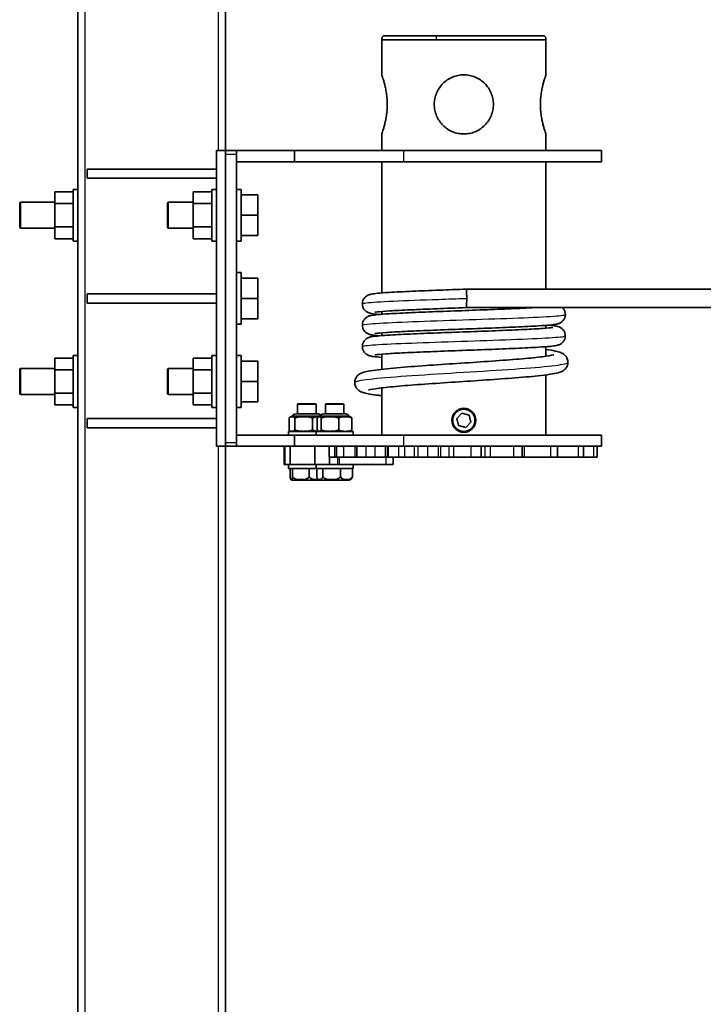
# Model space of a CAD drawing. Units: millimetres. Extents: x -13942 to 14195, y -2964 to 3261.
# Drawn here: x -12351 to -11981, y -1496 to -963 of the extents above; entities that cross this region are included whole.
import ezdxf

# ---------------------------------------------------------------- set-up
doc = ezdxf.new("R2010")
doc.units = ezdxf.units.MM
doc.layers.add('Widoczne (ISO)', color=7, linetype='Continuous', lineweight=35)
doc.layers.add('Widoczne wąskie (ISO)', color=7, linetype='Continuous', lineweight=25)

msp = doc.modelspace()

# ---------------------------------------------------------------- linework, layer by layer
at = {"layer": 'Widoczne (ISO)'}
for p, q in [((-12319.27, 105.77), (-12319.27, -2079.09)), ((-12239.27, -1034.05), (-12239.27, 105.77)), ((-12154.69, -974.05), (-12065.79, -974.05)), ((-12154.69, -993.05), (-12154.69, -974.05)), ((-12065.79, -993.05), (-12065.79, -974.05)), ((-12154.69, -1034.05), (-12154.69, -1025.05)), ((-12065.79, -1034.05), (-12065.79, -1025.05)), ((-12244.27, -1034.05), (-12239.27, -1034.05)), ((-12244.27, -1194.05), (-12244.27, -1034.05)), ((-12239.27, -1194.05), (-12239.27, -1034.05)), ((-12239.27, -1034.05), (-12233.27, -1034.05)), ((-12239.27, -1192.05), (-12239.27, -1036.05)), ((-12233.27, -1034.05), (-12233.27, -1040.05)), ((-12233.27, -1034.05), (-12201.98, -1034.05)), ((-12233.27, -1036.05), (-12233.27, -1192.05)), ((-12201.98, -1034.05), (-12201.98, -1040.05)), ((-12201.98, -1034.05), (-12142.89, -1034.05)), ((-12035.74, -1034.05), (-12142.89, -1034.05)), ((-12035.74, -1034.05), (-12035.74, -1040.05)), ((-12244.27, -1044.05), (-12314.27, -1044.05)), ((-12314.27, -1049.05), (-12314.27, -1044.05)), ((-12201.98, -1040.05), (-12233.27, -1040.05)), ((-12142.89, -1040.05), (-12201.98, -1040.05)), ((-12154.69, -1111.11), (-12154.69, -1040.05)), ((-12142.89, -1040.05), (-12035.74, -1040.05)), ((-12065.79, -1109.05), (-12065.79, -1040.05)), ((-12314.27, -1049.05), (-12244.27, -1049.05)), ((-12321.77, -1083.05), (-12321.77, -1055.05)), ((-12319.27, -1055.05), (-12321.77, -1055.05)), ((-12246.77, -1083.05), (-12246.77, -1055.05)), ((-12244.27, -1055.05), (-12246.77, -1055.05)), ((-12233.27, -1055.05), (-12230.77, -1055.05)), ((-12230.77, -1055.05), (-12230.77, -1083.05)), ((-12331.77, -1056.35), (-12321.77, -1056.35)), ((-12331.77, -1062.7), (-12331.77, -1056.35)), ((-12256.77, -1056.35), (-12246.77, -1056.35)), ((-12256.77, -1062.7), (-12256.77, -1056.35)), ((-12221.77, -1058.05), (-12230.77, -1058.05)), ((-12221.77, -1058.05), (-12221.77, -1069.05)), ((-12350.77, -1062.55), (-12350.27, -1062.05)), ((-12350.77, -1075.55), (-12350.77, -1062.55)), ((-12350.27, -1062.05), (-12350.27, -1076.05)), ((-12331.77, -1062.05), (-12350.27, -1062.05)), ((-12331.77, -1062.7), (-12321.77, -1062.7)), ((-12331.77, -1075.4), (-12331.77, -1062.7)), ((-12270.77, -1062.55), (-12270.27, -1062.05)), ((-12270.77, -1075.55), (-12270.77, -1062.55)), ((-12270.27, -1062.05), (-12270.27, -1076.05)), ((-12256.77, -1062.05), (-12270.27, -1062.05)), ((-12256.77, -1062.7), (-12246.77, -1062.7)), ((-12256.77, -1075.4), (-12256.77, -1062.7)), ((-12221.77, -1069.05), (-12230.77, -1069.05)), ((-12221.77, -1069.05), (-12221.77, -1080.05)), ((-12350.77, -1075.55), (-12350.27, -1076.05)), ((-12331.77, -1076.05), (-12350.27, -1076.05)), ((-12331.77, -1075.4), (-12321.77, -1075.4)), ((-12331.77, -1081.75), (-12331.77, -1075.4)), ((-12270.77, -1075.55), (-12270.27, -1076.05)), ((-12256.77, -1076.05), (-12270.27, -1076.05)), ((-12256.77, -1075.4), (-12246.77, -1075.4)), ((-12256.77, -1081.75), (-12256.77, -1075.4)), ((-12331.77, -1081.75), (-12321.77, -1081.75)), ((-12256.77, -1081.75), (-12246.77, -1081.75)), ((-12221.77, -1080.05), (-12230.77, -1080.05)), ((-12319.27, -1083.05), (-12321.77, -1083.05)), ((-12244.27, -1083.05), (-12246.77, -1083.05)), ((-12233.27, -1083.05), (-12230.77, -1083.05)), ((-12233.27, -1100.05), (-12230.77, -1100.05)), ((-12230.77, -1100.05), (-12230.77, -1128.05)), ((-12221.77, -1103.05), (-12230.77, -1103.05)), ((-12221.77, -1103.05), (-12221.77, -1114.05)), ((-12244.27, -1111.55), (-12314.27, -1111.55)), ((-12314.27, -1116.55), (-12314.27, -1111.55)), ((-11768.76, -1109.05), (-12108.83, -1109.05)), ((-12314.27, -1116.55), (-12244.27, -1116.55)), ((-12221.77, -1114.05), (-12230.77, -1114.05)), ((-12221.77, -1114.05), (-12221.77, -1125.05)), ((-11768.76, -1119.05), (-12108.83, -1119.05)), ((-12154.69, -1122.66), (-12154.69, -1121.13)), ((-12233.27, -1128.05), (-12230.77, -1128.05)), ((-12221.77, -1125.05), (-12230.77, -1125.05)), ((-12065.79, -1130.17), (-12065.79, -1128.65)), ((-12154.69, -1134.21), (-12154.69, -1132.68)), ((-12065.79, -1145.38), (-12065.79, -1140.2)), ((-12321.77, -1173.05), (-12321.77, -1145.05)), ((-12319.27, -1145.05), (-12321.77, -1145.05)), ((-12246.77, -1173.05), (-12246.77, -1145.05)), ((-12244.27, -1145.05), (-12246.77, -1145.05)), ((-12233.27, -1145.05), (-12230.77, -1145.05)), ((-12230.77, -1145.05), (-12230.77, -1173.05)), ((-12154.69, -1152.43), (-12154.69, -1144.23)), ((-12331.77, -1146.35), (-12321.77, -1146.35)), ((-12331.77, -1152.7), (-12331.77, -1146.35)), ((-12256.77, -1146.35), (-12246.77, -1146.35)), ((-12256.77, -1152.7), (-12256.77, -1146.35)), ((-12221.77, -1148.05), (-12230.77, -1148.05)), ((-12221.77, -1148.05), (-12221.77, -1159.05)), ((-12350.77, -1152.55), (-12350.27, -1152.05)), ((-12350.77, -1165.55), (-12350.77, -1152.55)), ((-12350.27, -1152.05), (-12350.27, -1166.05)), ((-12331.77, -1152.05), (-12350.27, -1152.05)), ((-12331.77, -1152.7), (-12321.77, -1152.7)), ((-12331.77, -1165.4), (-12331.77, -1152.7)), ((-12270.77, -1152.55), (-12270.27, -1152.05)), ((-12270.77, -1165.55), (-12270.77, -1152.55)), ((-12270.27, -1152.05), (-12270.27, -1166.05)), ((-12256.77, -1152.05), (-12270.27, -1152.05)), ((-12256.77, -1152.7), (-12246.77, -1152.7)), ((-12256.77, -1165.4), (-12256.77, -1152.7)), ((-12065.79, -1188.05), (-12065.79, -1155.45)), ((-12221.77, -1159.05), (-12230.77, -1159.05)), ((-12221.77, -1159.05), (-12221.77, -1170.05)), ((-12350.77, -1165.55), (-12350.27, -1166.05)), ((-12331.77, -1166.05), (-12350.27, -1166.05)), ((-12331.77, -1165.4), (-12321.77, -1165.4)), ((-12331.77, -1171.75), (-12331.77, -1165.4)), ((-12270.77, -1165.55), (-12270.27, -1166.05)), ((-12256.77, -1166.05), (-12270.27, -1166.05)), ((-12256.77, -1165.4), (-12246.77, -1165.4)), ((-12256.77, -1171.75), (-12256.77, -1165.4)), ((-12154.69, -1188.05), (-12154.69, -1162.47)), ((-12331.77, -1171.75), (-12321.77, -1171.75)), ((-12256.77, -1171.75), (-12246.77, -1171.75)), ((-12221.77, -1170.05), (-12230.77, -1170.05)), ((-12200.02, -1171.05), (-12200.27, -1171.3)), ((-12190.27, -1171.3), (-12200.27, -1171.3)), ((-12200.27, -1176.55), (-12200.27, -1171.3)), ((-12200.02, -1171.05), (-12190.52, -1171.05)), ((-12190.52, -1171.05), (-12190.27, -1171.3)), ((-12190.27, -1176.55), (-12190.27, -1171.3)), ((-12184.97, -1171.05), (-12185.22, -1171.3)), ((-12175.22, -1171.3), (-12185.22, -1171.3)), ((-12185.22, -1176.55), (-12185.22, -1171.3)), ((-12184.97, -1171.05), (-12175.47, -1171.05)), ((-12175.47, -1171.05), (-12175.22, -1171.3)), ((-12175.22, -1176.55), (-12175.22, -1171.3)), ((-12319.27, -1173.05), (-12321.77, -1173.05)), ((-12244.27, -1173.05), (-12246.77, -1173.05)), ((-12233.27, -1173.05), (-12230.77, -1173.05)), ((-12189.46, -1176.55), (-12201.07, -1176.55)), ((-12174.41, -1176.55), (-12186.03, -1176.55)), ((-12114.1, -1179.01), (-12111.27, -1176.19)), ((-12111.27, -1176.19), (-12107.41, -1177.22)), ((-12107.41, -1177.22), (-12106.37, -1181.09)), ((-12244.27, -1179.05), (-12314.27, -1179.05)), ((-12314.27, -1184.05), (-12314.27, -1179.05)), ((-12204.89, -1185.05), (-12204.89, -1179.05)), ((-12188.38, -1178.05), (-12203.43, -1178.05)), ((-12188.22, -1177.85), (-12203.27, -1177.85)), ((-12203.27, -1178.05), (-12203.27, -1177.85)), ((-12201.74, -1185.05), (-12201.74, -1179.05)), ((-12192.11, -1185.05), (-12192.11, -1179.05)), ((-12189.6, -1185.05), (-12189.6, -1179.05)), ((-12172.06, -1178.05), (-12188.38, -1178.05)), ((-12172.22, -1177.85), (-12188.22, -1177.85)), ((-12188.22, -1178.05), (-12188.22, -1177.85)), ((-12187.41, -1185.05), (-12187.41, -1179.05)), ((-12178.02, -1185.05), (-12178.02, -1179.05)), ((-12172.22, -1178.05), (-12172.22, -1177.85)), ((-12170.84, -1185.05), (-12170.84, -1179.05)), ((-12113.07, -1182.88), (-12114.1, -1179.01)), ((-12109.2, -1183.92), (-12113.07, -1182.88)), ((-12106.37, -1181.09), (-12109.2, -1183.92)), ((-12314.27, -1184.05), (-12244.27, -1184.05)), ((-12233.27, -1188.05), (-12233.27, -1194.05)), ((-12201.98, -1188.05), (-12233.27, -1188.05)), ((-12205.27, -1186.05), (-12190.22, -1186.05)), ((-12205.27, -1188.05), (-12205.27, -1186.05)), ((-12201.98, -1188.05), (-12201.98, -1194.05)), ((-12142.89, -1188.05), (-12201.98, -1188.05)), ((-12190.22, -1186.05), (-12170.22, -1186.05)), ((-12190.22, -1188.05), (-12190.22, -1186.05)), ((-12170.22, -1188.05), (-12170.22, -1186.05)), ((-12142.89, -1188.05), (-12035.74, -1188.05)), ((-12035.74, -1188.05), (-12035.74, -1194.05)), ((-12244.27, -1194.05), (-12239.27, -1194.05)), ((-12239.27, -2079.09), (-12239.27, -1194.05)), ((-12239.27, -1194.05), (-12233.27, -1194.05)), ((-12201.98, -1194.05), (-12233.27, -1194.05)), ((-12207.57, -1194.05), (-12207.57, -1204.05)), ((-12204.21, -1194.05), (-12204.21, -1204.05)), ((-12142.89, -1194.05), (-12201.98, -1194.05)), ((-12190.97, -1204.05), (-12190.97, -1194.05)), ((-12183.23, -1200.05), (-12183.23, -1194.05)), ((-12179.27, -1200.05), (-12179.27, -1194.05)), ((-12168.14, -1200.05), (-12168.14, -1194.05)), ((-12142.89, -1194.05), (-12035.74, -1194.05)), ((-12100.92, -1200.05), (-12100.92, -1194.05)), ((-12078.63, -1200.05), (-12078.63, -1194.05)), ((-12059.43, -1200.05), (-12059.43, -1194.05)), ((-12045.42, -1200.05), (-12045.42, -1194.05)), ((-12038.1, -1200.05), (-12038.1, -1194.05)), ((-12207.57, -1204.05), (-12207.16, -1204.05)), ((-12204.21, -1204.05), (-12207.16, -1204.05)), ((-12205.27, -1206.05), (-12205.27, -1204.05)), ((-12190.97, -1204.05), (-12204.21, -1204.05)), ((-12182.99, -1204.05), (-12190.97, -1204.05)), ((-12190.22, -1206.05), (-12190.22, -1204.05)), ((-12180.08, -1200.05), (-12183.23, -1200.05)), ((-12182.99, -1200.05), (-12182.99, -1204.05)), ((-12178.62, -1204.05), (-12182.99, -1204.05)), ((-12180.08, -1200.05), (-12179.27, -1200.05)), ((-12175.15, -1200.05), (-12179.27, -1200.05)), ((-12178.62, -1204.05), (-12177.75, -1204.05)), ((-12152.56, -1204.05), (-12177.75, -1204.05)), ((-12175.15, -1200.05), (-12169.06, -1200.05)), ((-12170.22, -1206.05), (-12170.22, -1204.05)), ((-12169.06, -1200.05), (-12168.14, -1200.05)), ((-12163.18, -1200.05), (-12168.14, -1200.05)), ((-12163.18, -1200.05), (-12158.22, -1200.05)), ((-12158.22, -1200.05), (-12152.75, -1200.05)), ((-12152.73, -1200.05), (-12152.75, -1200.05)), ((-12152.73, -1200.05), (-12151.59, -1200.05)), ((-12152.56, -1204.05), (-12148.46, -1204.05)), ((-12151.59, -1200.05), (-12151.07, -1200.05)), ((-12145.48, -1200.05), (-12151.07, -1200.05)), ((-12148.46, -1200.05), (-12148.46, -1204.05)), ((-12145.48, -1200.05), (-12142.17, -1200.05)), ((-12142.17, -1200.05), (-12136.92, -1200.05)), ((-12136.91, -1200.05), (-12136.92, -1200.05)), ((-12136.91, -1200.05), (-12134.96, -1200.05)), ((-12134.96, -1200.05), (-12129.7, -1200.05)), ((-12123.96, -1200.05), (-12129.7, -1200.05)), ((-12123.96, -1200.05), (-12122.67, -1200.05)), ((-12122.67, -1200.05), (-12118.21, -1200.05)), ((-12118.19, -1200.05), (-12118.21, -1200.05)), ((-12118.19, -1200.05), (-12115.66, -1200.05)), ((-12115.66, -1200.05), (-12106.22, -1200.05)), ((-12100.92, -1200.05), (-12106.22, -1200.05)), ((-12100.92, -1200.05), (-12098.63, -1200.05)), ((-12098.61, -1200.05), (-12098.63, -1200.05)), ((-12098.61, -1200.05), (-12095.76, -1200.05)), ((-12095.76, -1200.05), (-12083.18, -1200.05)), ((-12078.63, -1200.05), (-12083.18, -1200.05)), ((-12078.63, -1200.05), (-12077.44, -1200.05)), ((-12077.44, -1200.05), (-12063.07, -1200.05)), ((-12059.43, -1200.05), (-12063.07, -1200.05)), ((-12059.43, -1200.05), (-12048.07, -1200.05)), ((-12045.42, -1200.05), (-12048.07, -1200.05)), ((-12045.42, -1200.05), (-12039.8, -1200.05)), ((-12038.1, -1200.05), (-12039.8, -1200.05)), ((-12205.27, -1206.05), (-12190.22, -1206.05)), ((-12204.36, -1210.45), (-12204.36, -1206.05)), ((-12203.01, -1210.45), (-12203.01, -1206.05)), ((-12193.91, -1210.45), (-12193.91, -1206.05)), ((-12190.22, -1206.05), (-12170.22, -1206.05)), ((-12189.87, -1210.45), (-12189.87, -1206.05)), ((-12186.61, -1210.45), (-12186.61, -1206.05)), ((-12176.97, -1210.45), (-12176.97, -1206.05)), ((-12170.57, -1210.45), (-12170.57, -1206.05)), ((-12202.58, -1212.45), (-12187.95, -1212.45)), ((-12187.53, -1212.45), (-12172.91, -1212.45))]:
    msp.add_line(p, q, dxfattribs=at)
for radius in [6.5, 6]:
    msp.add_circle((-12110.24, -1180.05), radius, dxfattribs=at)
for centre, radius, start, end in [((-12201.07, -1179.05), 2.5, 90, 151.3148), ((-12189.46, -1179.05), 2.5, 46.6585, 90), ((-12186.03, -1179.05), 2.5, 90, 151.3148), ((-12174.41, -1179.05), 2.5, 28.6852, 90), ((-12203.35, -1180.05), 2, 92.3479, 116.5428), ((-12188.3, -1180.05), 2, 92.3479, 108.6332), ((-12172.14, -1180.05), 2, 71.3668, 87.6521), ((-12203.35, -1184.05), 2, 243.4572, 267.6521), ((-12188.3, -1184.05), 2, 251.3668, 267.6521), ((-12172.14, -1184.05), 2, 272.3479, 288.6332), ((-12202.58, -1209.89), 2.56, 240.3755, 270), ((-12187.53, -1209.89), 2.56, 228.6064, 270), ((-12187.95, -1209.89), 2.56, 270, 274.6499), ((-12172.91, -1209.89), 2.56, 270, 311.3936)]:
    msp.add_arc(centre, radius, start, end, dxfattribs=at)
for major_axis, start_param, end_param in [((0, 5), 3.142625, 6.284218), ((0, -5), 0.001033, 3.142626)]:
    msp.add_ellipse((-12108.83, -1114.05), major_axis=major_axis, ratio=0.028061, start_param=start_param, end_param=end_param, dxfattribs=at)
for points, knots in [([(-12154.49, -974.05), (-12154.55, -973.91), (-12154.6, -973.75), (-12154.64, -973.43), (-12154.63, -973.26), (-12154.57, -972.94), (-12154.51, -972.79), (-12154.34, -972.51), (-12154.24, -972.38), (-12153.99, -972.16), (-12153.85, -972.08), (-12153.55, -971.95), (-12153.38, -971.92), (-12153.2, -971.91), (-12153.18, -971.91), (-12153.15, -971.91), (-12153.15, -971.91), (-12153.14, -971.91), (-12153.13, -971.91), (-12153.13, -971.91), (-12153.13, -971.91), (-12153.13, -971.91), (-12153.13, -971.91), (-12153.13, -971.91), (-12153.13, -971.91), (-12153.13, -971.91)], [0, 0, 0, 0, 0.0483665, 0.0483665, 0.0969704, 0.0969704, 0.1457556, 0.1457556, 0.1946241, 0.1946241, 0.243459, 0.243459, 0.2921993, 0.2921993, 0.2982063, 0.2982063, 0.3004586, 0.3004586, 0.3008809, 0.3008809, 0.3010301, 0.3010301, 0.3010674, 0.3010674, 0.301078, 0.301078, 0.301078, 0.301078]), ([(-12153.13, -971.91), (-12153.02, -971.91), (-12153.02, -971.91), (-12152.55, -971.91), (-12152.21, -971.91), (-12150.6, -971.91), (-12148.67, -971.91), (-12143.53, -971.91), (-12140.24, -971.91), (-12135.18, -971.91), (-12133.79, -971.91), (-12129.95, -971.91), (-12127.38, -971.91), (-12120.34, -971.91), (-12115.63, -971.91), (-12106.3, -971.91), (-12101.57, -971.91), (-12092.69, -971.91), (-12088.43, -971.91), (-12080.96, -971.91), (-12077.66, -971.91), (-12072.36, -971.91), (-12070.31, -971.91), (-12068.47, -971.91), (-12068.05, -971.91), (-12067.63, -971.91), (-12067.52, -971.91), (-12067.38, -971.91), (-12067.38, -971.91), (-12067.34, -971.91)], [0, 0, 0, 0, 0.546913, 0.546913, 1.085015, 1.085015, 2.479518, 2.479518, 3.897745, 3.897745, 4.399893, 4.399893, 5.24337, 5.24337, 6.643545, 6.643545, 8.041213, 8.041213, 9.441031, 9.441031, 10.829109, 10.829109, 12.22496, 12.22496, 12.820307, 12.820307, 13.123389, 13.123389, 13.428017, 13.428017, 13.428017, 13.428017]), ([(-12067.34, -971.91), (-12067.34, -971.91), (-12067.34, -971.91), (-12067.34, -971.91), (-12067.34, -971.91), (-12067.33, -971.91), (-12067.33, -971.91), (-12067.32, -971.91), (-12067.31, -971.91), (-12067.28, -971.91), (-12067.25, -971.91), (-12067.12, -971.92), (-12067.02, -971.94), (-12066.82, -971.99), (-12066.72, -972.04), (-12066.54, -972.13), (-12066.45, -972.19), (-12066.29, -972.33), (-12066.22, -972.41), (-12066.09, -972.57), (-12066.03, -972.66), (-12065.94, -972.85), (-12065.91, -972.95), (-12065.86, -973.15), (-12065.84, -973.26), (-12065.84, -973.47), (-12065.85, -973.57), (-12065.89, -973.81), (-12065.93, -973.93), (-12065.99, -974.05)], [0, 0, 0, 0, 0.0001221, 0.0001221, 0.0003662, 0.0003662, 0.0013428, 0.0013428, 0.0032959, 0.0032959, 0.011111, 0.011111, 0.0425272, 0.0425272, 0.0739433, 0.0739433, 0.1053593, 0.1053593, 0.1367751, 0.1367751, 0.1681907, 0.1681907, 0.1996064, 0.1996064, 0.2310221, 0.2310221, 0.2624382, 0.2624382, 0.30183, 0.30183, 0.30183, 0.30183]), ([(-12154.69, -993.05), (-12154.69, -993.05), (-12154.65, -993.15), (-12154.51, -993.56), (-12154.4, -993.87), (-12154.12, -994.69), (-12153.96, -995.2), (-12153.6, -996.37), (-12153.41, -997.03), (-12153.04, -998.44), (-12152.84, -999.24), (-12152.48, -1000.98), (-12152.3, -1001.92), (-12152.02, -1003.89), (-12151.9, -1004.92), (-12151.74, -1006.99), (-12151.71, -1008.04), (-12151.71, -1009.05)], [7.303914, 7.303914, 7.303914, 7.303914, 7.608146, 7.608146, 7.912378, 7.912378, 8.21661, 8.21661, 8.520842, 8.520842, 8.825269, 8.825269, 9.129697, 9.129697, 9.434124, 9.434124, 9.738552, 9.738552, 9.738552, 9.738552]), ([(-12126.24, -1009.05), (-12126.24, -1008.04), (-12126.14, -1006.99), (-12125.73, -1004.92), (-12125.42, -1003.89), (-12124.6, -1001.92), (-12124.09, -1000.98), (-12122.92, -999.24), (-12122.25, -998.44), (-12120.84, -997.03), (-12120.05, -996.37), (-12118.31, -995.2), (-12117.37, -994.69), (-12115.4, -993.87), (-12114.37, -993.56), (-12112.3, -993.15), (-12111.25, -993.05), (-12109.22, -993.05), (-12108.18, -993.15), (-12106.1, -993.56), (-12105.07, -993.87), (-12103.1, -994.69), (-12102.16, -995.2), (-12100.42, -996.37), (-12099.63, -997.03), (-12098.22, -998.44), (-12097.55, -999.24), (-12096.38, -1000.98), (-12095.87, -1001.92), (-12095.05, -1003.89), (-12094.74, -1004.92), (-12094.33, -1006.99), (-12094.24, -1008.04), (-12094.24, -1010.07), (-12094.33, -1011.11), (-12094.74, -1013.19), (-12095.05, -1014.22), (-12095.87, -1016.18), (-12096.38, -1017.12), (-12097.55, -1018.86), (-12098.22, -1019.66), (-12099.63, -1021.07), (-12100.42, -1021.73), (-12102.16, -1022.91), (-12103.1, -1023.41), (-12105.07, -1024.23), (-12106.1, -1024.54), (-12108.18, -1024.95), (-12109.22, -1025.05), (-12111.25, -1025.05), (-12112.3, -1024.95), (-12114.37, -1024.54), (-12115.4, -1024.23), (-12117.37, -1023.41), (-12118.31, -1022.91), (-12120.05, -1021.73), (-12120.84, -1021.07), (-12122.25, -1019.66), (-12122.92, -1018.86), (-12124.09, -1017.12), (-12124.6, -1016.18), (-12125.42, -1014.22), (-12125.73, -1013.19), (-12126.14, -1011.11), (-12126.24, -1010.07), (-12126.24, -1009.05)], [0, 0, 0, 0, 0.304428, 0.304428, 0.608855, 0.608855, 0.913283, 0.913283, 1.21771, 1.21771, 1.521942, 1.521942, 1.826174, 1.826174, 2.130406, 2.130406, 2.434638, 2.434638, 2.73887, 2.73887, 3.043102, 3.043102, 3.347334, 3.347334, 3.651566, 3.651566, 3.955993, 3.955993, 4.260421, 4.260421, 4.564848, 4.564848, 4.869276, 4.869276, 5.173704, 5.173704, 5.478131, 5.478131, 5.782559, 5.782559, 6.086986, 6.086986, 6.391218, 6.391218, 6.69545, 6.69545, 6.999682, 6.999682, 7.303914, 7.303914, 7.608146, 7.608146, 7.912378, 7.912378, 8.21661, 8.21661, 8.520842, 8.520842, 8.825269, 8.825269, 9.129697, 9.129697, 9.434124, 9.434124, 9.738552, 9.738552, 9.738552, 9.738552]), ([(-12068.77, -1009.05), (-12068.77, -1008.04), (-12068.73, -1006.99), (-12068.57, -1004.92), (-12068.46, -1003.89), (-12068.17, -1001.92), (-12068, -1000.98), (-12067.63, -999.24), (-12067.44, -998.44), (-12067.06, -997.03), (-12066.87, -996.37), (-12066.52, -995.2), (-12066.35, -994.69), (-12066.08, -993.87), (-12065.97, -993.56), (-12065.82, -993.15), (-12065.79, -993.05), (-12065.79, -993.05)], [0, 0, 0, 0, 0.304428, 0.304428, 0.608855, 0.608855, 0.913283, 0.913283, 1.21771, 1.21771, 1.521942, 1.521942, 1.826174, 1.826174, 2.130406, 2.130406, 2.434638, 2.434638, 2.434638, 2.434638]), ([(-12151.71, -1009.05), (-12151.71, -1010.07), (-12151.74, -1011.11), (-12151.9, -1013.19), (-12152.02, -1014.22), (-12152.3, -1016.18), (-12152.48, -1017.12), (-12152.84, -1018.86), (-12153.04, -1019.66), (-12153.41, -1021.07), (-12153.6, -1021.73), (-12153.96, -1022.91), (-12154.12, -1023.41), (-12154.4, -1024.23), (-12154.51, -1024.54), (-12154.65, -1024.95), (-12154.69, -1025.05), (-12154.69, -1025.05)], [0, 0, 0, 0, 0.304428, 0.304428, 0.608855, 0.608855, 0.913283, 0.913283, 1.21771, 1.21771, 1.521942, 1.521942, 1.826174, 1.826174, 2.130406, 2.130406, 2.434638, 2.434638, 2.434638, 2.434638]), ([(-12065.79, -1025.05), (-12065.79, -1025.05), (-12065.82, -1024.95), (-12065.97, -1024.54), (-12066.08, -1024.23), (-12066.35, -1023.41), (-12066.52, -1022.91), (-12066.87, -1021.73), (-12067.06, -1021.07), (-12067.44, -1019.66), (-12067.63, -1018.86), (-12068, -1017.12), (-12068.17, -1016.18), (-12068.46, -1014.22), (-12068.57, -1013.19), (-12068.73, -1011.11), (-12068.77, -1010.07), (-12068.77, -1009.05)], [7.303914, 7.303914, 7.303914, 7.303914, 7.608146, 7.608146, 7.912378, 7.912378, 8.21661, 8.21661, 8.520842, 8.520842, 8.825269, 8.825269, 9.129697, 9.129697, 9.434124, 9.434124, 9.738552, 9.738552, 9.738552, 9.738552]), ([(-12156.03, -1122.77), (-12157.78, -1122.62), (-12159.13, -1122.46), (-12160.77, -1122.14), (-12161.22, -1122.07), (-12162.19, -1121.66), (-12162.46, -1121.53), (-12162.96, -1121.22), (-12163.17, -1121.06), (-12163.72, -1120.6), (-12164.05, -1120.24), (-12164.61, -1119.42), (-12164.83, -1118.95), (-12165.14, -1117.93), (-12165.22, -1117.36), (-12165.17, -1116.23), (-12165.05, -1115.66), (-12164.65, -1114.63), (-12164.36, -1114.15), (-12163.71, -1113.36), (-12163.35, -1113.05), (-12162.71, -1112.6), (-12162.42, -1112.44), (-12161.88, -1112.19), (-12161.64, -1112.1), (-12161.02, -1111.9), (-12160.69, -1111.82), (-12159.36, -1111.56), (-12158.27, -1111.43), (-12155.17, -1111.13), (-12153.09, -1110.98), (-12147.19, -1110.62), (-12142.91, -1110.4), (-12133.64, -1109.99), (-12128.59, -1109.79), (-12118.66, -1109.41), (-12113.71, -1109.23), (-12108.83, -1109.05)], [70.819857, 70.819857, 70.819857, 70.819857, 72.047827, 72.047827, 72.581567, 72.581567, 72.747436, 72.747436, 72.857843, 72.857843, 73.027502, 73.027502, 73.193723, 73.193723, 73.372392, 73.372392, 73.553339, 73.553339, 73.733983, 73.733983, 73.909133, 73.909133, 74.072166, 74.072166, 74.26524, 74.26524, 74.624807, 74.624807, 75.70342, 75.70342, 76.92601, 76.92601, 78.646148, 78.646148, 80.266583, 80.266583, 81.731308, 81.731308, 81.731308, 81.731308]), ([(-12156.02, -1134.32), (-12157.58, -1134.18), (-12158.84, -1134.04), (-12160.44, -1133.77), (-12160.92, -1133.69), (-12161.94, -1133.32), (-12162.26, -1133.19), (-12162.87, -1132.83), (-12163.12, -1132.66), (-12163.71, -1132.16), (-12164.05, -1131.8), (-12164.6, -1130.98), (-12164.83, -1130.51), (-12165.14, -1129.49), (-12165.22, -1128.92), (-12165.18, -1127.79), (-12165.06, -1127.22), (-12164.65, -1126.19), (-12164.36, -1125.71), (-12163.72, -1124.92), (-12163.36, -1124.6), (-12162.72, -1124.15), (-12162.43, -1123.99), (-12161.89, -1123.74), (-12161.65, -1123.65), (-12161.03, -1123.45), (-12160.7, -1123.38), (-12159.38, -1123.11), (-12158.29, -1122.98), (-12155.21, -1122.69), (-12153.13, -1122.53), (-12147.23, -1122.17), (-12142.94, -1121.95), (-12133.67, -1121.54), (-12128.62, -1121.34), (-12118.25, -1120.95), (-12112.8, -1120.75), (-12102.17, -1120.36), (-12096.84, -1120.16), (-12086.99, -1119.77), (-12082.33, -1119.57), (-12076.05, -1119.27), (-12073.97, -1119.16), (-12072.09, -1119.05)], [38.192223, 38.192223, 38.192223, 38.192223, 39.274498, 39.274498, 39.880193, 39.880193, 40.099255, 40.099255, 40.228524, 40.228524, 40.399806, 40.399806, 40.565782, 40.565782, 40.744424, 40.744424, 40.92537, 40.92537, 41.106021, 41.106021, 41.281248, 41.281248, 41.444297, 41.444297, 41.636888, 41.636888, 41.994427, 41.994427, 43.066886, 43.066886, 44.294306, 44.294306, 46.015466, 46.015466, 47.635967, 47.635967, 49.239195, 49.239195, 50.835166, 50.835166, 52.425222, 52.425222, 53.305717, 53.305717, 53.305717, 53.305717]), ([(-12108.83, -1119.05), (-12114.24, -1119.25), (-12119.74, -1119.45), (-12129.96, -1119.85), (-12134.82, -1120.04), (-12143.4, -1120.43), (-12147.24, -1120.63), (-12153.35, -1121.01), (-12155.75, -1121.21), (-12157.84, -1121.46), (-12158.32, -1121.54), (-12158.44, -1121.57), (-12158.44, -1121.57), (-12158.44, -1121.57)], [0, 0, 0, 0, 1.62301, 1.62301, 3.21373, 3.21373, 4.797579, 4.797579, 6.362554, 6.362554, 7.082887, 7.082887, 7.163755, 7.163755, 7.163755, 7.163755]), ([(-12056.89, -1119.05), (-12056.63, -1119.3), (-12056.37, -1119.59), (-12055.87, -1120.32), (-12055.65, -1120.79), (-12055.33, -1121.81), (-12055.25, -1122.38), (-12055.29, -1123.5), (-12055.41, -1124.07), (-12055.81, -1125.11), (-12056.1, -1125.59), (-12056.75, -1126.38), (-12057.11, -1126.7), (-12057.75, -1127.15), (-12058.04, -1127.31), (-12058.58, -1127.56), (-12058.82, -1127.65), (-12059.44, -1127.85), (-12059.76, -1127.93), (-12061.08, -1128.2), (-12062.15, -1128.32), (-12065.22, -1128.62), (-12067.3, -1128.77), (-12073.21, -1129.14), (-12077.49, -1129.35), (-12086.76, -1129.76), (-12091.81, -1129.96), (-12102.18, -1130.36), (-12107.63, -1130.56), (-12118.27, -1130.95), (-12123.59, -1131.15), (-12133.45, -1131.54), (-12138.11, -1131.74), (-12146.17, -1132.12), (-12149.69, -1132.32), (-12155.09, -1132.7), (-12157.13, -1132.9), (-12158.22, -1133.07), (-12158.36, -1133.1), (-12158.43, -1133.11), (-12158.44, -1133.12), (-12158.44, -1133.12)], [24.070602, 24.070602, 24.070602, 24.070602, 24.204294, 24.204294, 24.37028, 24.37028, 24.548869, 24.548869, 24.729813, 24.729813, 24.910473, 24.910473, 25.08578, 25.08578, 25.24885, 25.24885, 25.440931, 25.440931, 25.796333, 25.796333, 26.862308, 26.862308, 28.094726, 28.094726, 29.816989, 29.816989, 31.437562, 31.437562, 33.040814, 33.040814, 34.6368, 34.6368, 36.226873, 36.226873, 37.807816, 37.807816, 39.36344, 39.36344, 39.697374, 39.697374, 39.79194, 39.79194, 39.79194, 39.79194]), ([(-12154.69, -1145.98), (-12156.59, -1145.83), (-12158.11, -1145.68), (-12160.01, -1145.4), (-12160.57, -1145.32), (-12161.68, -1144.97), (-12162.09, -1144.83), (-12162.91, -1144.35), (-12163.21, -1144.15), (-12163.83, -1143.59), (-12164.16, -1143.21), (-12164.69, -1142.36), (-12164.9, -1141.88), (-12165.18, -1140.83), (-12165.23, -1140.26), (-12165.14, -1139.13), (-12165, -1138.57), (-12164.56, -1137.56), (-12164.25, -1137.09), (-12163.59, -1136.35), (-12163.23, -1136.05), (-12162.6, -1135.63), (-12162.33, -1135.49), (-12161.79, -1135.25), (-12161.55, -1135.17), (-12160.89, -1134.96), (-12160.54, -1134.89), (-12159.05, -1134.61), (-12157.74, -1134.47), (-12154.36, -1134.17), (-12152.36, -1134.03), (-12146.55, -1133.68), (-12142.24, -1133.47), (-12132.92, -1133.06), (-12127.84, -1132.86), (-12117.43, -1132.47), (-12111.98, -1132.27), (-12101.35, -1131.88), (-12096.05, -1131.68), (-12086.27, -1131.29), (-12081.66, -1131.09), (-12073.71, -1130.7), (-12070.27, -1130.51), (-12065.03, -1130.13), (-12063.08, -1129.92), (-12062.15, -1129.77), (-12062.04, -1129.74), (-12062.03, -1129.74), (-12062.03, -1129.74), (-12062.03, -1129.74)], [5.270695, 5.270695, 5.270695, 5.270695, 6.456073, 6.456073, 7.157436, 7.157436, 7.47003, 7.47003, 7.621864, 7.621864, 7.790917, 7.790917, 7.958696, 7.958696, 8.138033, 8.138033, 8.318994, 8.318994, 8.499465, 8.499465, 8.673133, 8.673133, 8.83618, 8.83618, 9.038933, 9.038933, 9.439211, 9.439211, 10.641678, 10.641678, 11.768057, 11.768057, 13.470912, 13.470912, 15.089974, 15.089974, 16.692712, 16.692712, 18.288384, 18.288384, 19.878099, 19.878099, 21.458308, 21.458308, 23.011395, 23.011395, 23.336937, 23.336937, 23.357828, 23.357828, 23.357828, 23.357828]), ([(-12064.44, -1128.54), (-12062.78, -1128.68), (-12061.47, -1128.83), (-12059.85, -1129.13), (-12059.39, -1129.2), (-12058.4, -1129.6), (-12058.11, -1129.73), (-12057.57, -1130.05), (-12057.34, -1130.21), (-12056.77, -1130.69), (-12056.43, -1131.05), (-12055.88, -1131.87), (-12055.65, -1132.33), (-12055.33, -1133.35), (-12055.26, -1133.92), (-12055.29, -1135.05), (-12055.41, -1135.62), (-12055.81, -1136.66), (-12056.1, -1137.14), (-12056.74, -1137.93), (-12057.1, -1138.24), (-12057.75, -1138.7), (-12058.04, -1138.86), (-12058.57, -1139.11), (-12058.82, -1139.2), (-12059.44, -1139.4), (-12059.76, -1139.48), (-12061.07, -1139.75), (-12062.14, -1139.87), (-12065.21, -1140.17), (-12067.29, -1140.32), (-12073.2, -1140.69), (-12077.48, -1140.9), (-12086.75, -1141.31), (-12091.79, -1141.51), (-12102.16, -1141.91), (-12107.61, -1142.11), (-12118.25, -1142.5), (-12123.57, -1142.7), (-12133.43, -1143.09), (-12138.09, -1143.28), (-12146.16, -1143.67), (-12149.68, -1143.87), (-12155.08, -1144.25), (-12157.12, -1144.45), (-12158.22, -1144.62), (-12158.36, -1144.65), (-12158.43, -1144.66), (-12158.44, -1144.67), (-12158.44, -1144.67)], [54.630561, 54.630561, 54.630561, 54.630561, 55.793041, 55.793041, 56.358766, 56.358766, 56.546485, 56.546485, 56.6652, 56.6652, 56.835911, 56.835911, 57.001834, 57.001834, 57.180407, 57.180407, 57.361351, 57.361351, 57.542014, 57.542014, 57.717353, 57.717353, 57.880431, 57.880431, 58.072312, 58.072312, 58.42687, 58.42687, 59.490287, 59.490287, 60.724645, 60.724645, 62.447352, 62.447352, 64.067954, 64.067954, 65.671216, 65.671216, 67.267208, 67.267208, 68.857288, 68.857288, 70.438244, 70.438244, 71.993914, 71.993914, 72.327993, 72.327993, 72.423959, 72.423959, 72.423959, 72.423959]), ([(-12154.69, -1166.72), (-12155.37, -1166.64), (-12156.02, -1166.57), (-12159.94, -1166.1), (-12162.35, -1165.73), (-12165, -1164.98), (-12165.68, -1164.78), (-12166.91, -1164.06), (-12167.3, -1163.79), (-12167.96, -1163.15), (-12168.23, -1162.84), (-12168.83, -1161.94), (-12169.12, -1161.27), (-12169.37, -1159.93), (-12169.37, -1159.25), (-12169.14, -1157.99), (-12168.9, -1157.39), (-12168.3, -1156.38), (-12167.93, -1155.97), (-12167.21, -1155.3), (-12166.84, -1155.06), (-12166.04, -1154.6), (-12165.63, -1154.43), (-12164.23, -1153.91), (-12163.25, -1153.69), (-12160.53, -1153.17), (-12158.67, -1152.9), (-12152.76, -1152.19), (-12147.96, -1151.74), (-12137.7, -1150.91), (-12132.29, -1150.52), (-12121.19, -1149.75), (-12115.37, -1149.37), (-12104.03, -1148.61), (-12098.35, -1148.23), (-12087.85, -1147.48), (-12082.89, -1147.11), (-12074.31, -1146.37), (-12070.57, -1145.99), (-12064.87, -1145.28), (-12062.72, -1144.9), (-12061.61, -1144.6), (-12061.47, -1144.55), (-12061.47, -1144.55)], [5.018463, 5.018463, 5.018463, 5.018463, 5.364192, 5.364192, 7.183506, 7.183506, 7.873737, 7.873737, 8.142776, 8.142776, 8.322976, 8.322976, 8.585852, 8.585852, 8.821223, 8.821223, 9.055877, 9.055877, 9.2925, 9.2925, 9.550011, 9.550011, 9.926406, 9.926406, 10.873544, 10.873544, 12.076953, 12.076953, 14.100544, 14.100544, 15.867177, 15.867177, 17.585087, 17.585087, 19.28029, 19.28029, 20.955794, 20.955794, 22.606329, 22.606329, 24.205477, 24.205477, 24.612392, 24.612392, 24.612392, 24.612392]), ([(-12065.79, -1141.71), (-12063.78, -1141.97), (-12062.09, -1142.24), (-12059.53, -1142.77), (-12058.59, -1142.99), (-12057.02, -1143.67), (-12056.44, -1143.95), (-12055.4, -1144.84), (-12054.98, -1145.28), (-12054.3, -1146.4), (-12054.03, -1147.09), (-12053.83, -1148.45), (-12053.86, -1149.12), (-12054.14, -1150.37), (-12054.4, -1150.95), (-12055.03, -1151.93), (-12055.4, -1152.33), (-12056.14, -1152.96), (-12056.51, -1153.2), (-12057.35, -1153.66), (-12057.8, -1153.84), (-12059.44, -1154.41), (-12060.68, -1154.66), (-12064.01, -1155.23), (-12066.12, -1155.51), (-12072.39, -1156.21), (-12077.1, -1156.64), (-12087.16, -1157.44), (-12092.54, -1157.83), (-12103.54, -1158.58), (-12109.29, -1158.96), (-12120.5, -1159.71), (-12126.1, -1160.08), (-12136.44, -1160.82), (-12141.32, -1161.2), (-12149.72, -1161.93), (-12153.37, -1162.3), (-12158.85, -1163), (-12160.9, -1163.39), (-12161.7, -1163.62), (-12161.77, -1163.64), (-12161.77, -1163.64)], [5.417758, 5.417758, 5.417758, 5.417758, 6.53382, 6.53382, 7.465134, 7.465134, 7.918278, 7.918278, 8.181634, 8.181634, 8.446398, 8.446398, 8.681067, 8.681067, 8.916052, 8.916052, 9.154211, 9.154211, 9.418876, 9.418876, 9.824776, 9.824776, 10.939638, 10.939638, 12.164772, 12.164772, 14.038368, 14.038368, 15.753073, 15.753073, 17.445377, 17.445377, 19.133744, 19.133744, 20.82031, 20.82031, 22.499038, 22.499038, 24.140296, 24.140296, 24.438502, 24.438502, 24.438502, 24.438502]), ([(-12201.74, -1179.05), (-12201.82, -1178.84), (-12201.92, -1178.66), (-12202.21, -1178.32), (-12202.43, -1178.22), (-12202.88, -1178.11), (-12203.11, -1178.09), (-12203.31, -1178.09), (-12203.52, -1178.09), (-12203.75, -1178.11), (-12204.2, -1178.22), (-12204.42, -1178.32), (-12204.71, -1178.66), (-12204.81, -1178.84), (-12204.89, -1179.05)], [-0.4812349, -0.4812349, -0.4812349, -0.4812349, -0.3855909, -0.3855909, -0.1927954, -0.1927954, 0, 0, 0, 0.1927954, 0.1927954, 0.3855909, 0.3855909, 0.4812349, 0.4812349, 0.4812349, 0.4812349]), ([(-12192.11, -1179.05), (-12192.35, -1178.84), (-12192.68, -1178.66), (-12193.56, -1178.32), (-12194.24, -1178.22), (-12195.6, -1178.11), (-12196.3, -1178.09), (-12196.93, -1178.09), (-12197.56, -1178.09), (-12198.25, -1178.11), (-12199.61, -1178.22), (-12200.29, -1178.32), (-12201.17, -1178.66), (-12201.5, -1178.84), (-12201.74, -1179.05)], [-0.4812349, -0.4812349, -0.4812349, -0.4812349, -0.3855909, -0.3855909, -0.1927954, -0.1927954, 0, 0, 0, 0.1927954, 0.1927954, 0.3855909, 0.3855909, 0.4812349, 0.4812349, 0.4812349, 0.4812349]), ([(-12188.72, -1178.09), (-12188.77, -1178.09), (-12188.83, -1178.09), (-12188.88, -1178.09), (-12189.3, -1178.09), (-12189.77, -1178.11), (-12190.68, -1178.22), (-12191.14, -1178.32), (-12191.73, -1178.66), (-12191.95, -1178.84), (-12192.11, -1179.05)], [-0.022924, -0.022924, -0.022924, -0.022924, 0, 0, 0, 0.1927954, 0.1927954, 0.3855909, 0.3855909, 0.4812349, 0.4812349, 0.4812349, 0.4812349]), ([(-12187.41, -1179.05), (-12187.46, -1178.84), (-12187.54, -1178.66), (-12187.74, -1178.32), (-12187.89, -1178.22), (-12188.2, -1178.11), (-12188.36, -1178.09), (-12188.5, -1178.09), (-12188.65, -1178.09), (-12188.81, -1178.11), (-12189.12, -1178.22), (-12189.27, -1178.32), (-12189.47, -1178.66), (-12189.55, -1178.84), (-12189.6, -1179.05)], [-0.4812349, -0.4812349, -0.4812349, -0.4812349, -0.3855909, -0.3855909, -0.1927954, -0.1927954, 0, 0, 0, 0.1927954, 0.1927954, 0.3855909, 0.3855909, 0.4812349, 0.4812349, 0.4812349, 0.4812349]), ([(-12178.02, -1179.05), (-12178.26, -1178.84), (-12178.58, -1178.66), (-12179.44, -1178.32), (-12180.09, -1178.22), (-12181.43, -1178.11), (-12182.1, -1178.09), (-12182.72, -1178.09), (-12183.33, -1178.09), (-12184.01, -1178.11), (-12185.34, -1178.22), (-12185.99, -1178.32), (-12186.85, -1178.66), (-12187.18, -1178.84), (-12187.41, -1179.05)], [-0.4812349, -0.4812349, -0.4812349, -0.4812349, -0.3855909, -0.3855909, -0.1927954, -0.1927954, 0, 0, 0, 0.1927954, 0.1927954, 0.3855909, 0.3855909, 0.4812349, 0.4812349, 0.4812349, 0.4812349]), ([(-12170.84, -1179.05), (-12171.01, -1178.84), (-12171.26, -1178.66), (-12171.92, -1178.32), (-12172.42, -1178.22), (-12173.44, -1178.11), (-12173.96, -1178.09), (-12174.43, -1178.09), (-12174.9, -1178.09), (-12175.42, -1178.11), (-12176.44, -1178.22), (-12176.94, -1178.32), (-12177.6, -1178.66), (-12177.85, -1178.84), (-12178.02, -1179.05)], [-0.4812349, -0.4812349, -0.4812349, -0.4812349, -0.3855909, -0.3855909, -0.1927954, -0.1927954, 0, 0, 0, 0.1927954, 0.1927954, 0.3855909, 0.3855909, 0.4812349, 0.4812349, 0.4812349, 0.4812349]), ([(-12171.5, -1178.15), (-12171.49, -1178.16), (-12171.48, -1178.16), (-12171.32, -1178.22), (-12171.17, -1178.32), (-12170.97, -1178.66), (-12170.89, -1178.84), (-12170.84, -1179.05)], [0.1840725, 0.1840725, 0.1840725, 0.1840725, 0.1927954, 0.1927954, 0.3855909, 0.3855909, 0.4812349, 0.4812349, 0.4812349, 0.4812349]), ([(-12204.89, -1185.05), (-12204.81, -1185.26), (-12204.71, -1185.44), (-12204.42, -1185.78), (-12204.2, -1185.88), (-12203.75, -1186), (-12203.52, -1186.01), (-12203.11, -1186.01), (-12202.88, -1186), (-12202.43, -1185.88), (-12202.21, -1185.78), (-12201.92, -1185.44), (-12201.82, -1185.26), (-12201.74, -1185.05)], [0.7000388, 0.7000388, 0.7000388, 0.7000388, 0.7956828, 0.7956828, 0.9884782, 0.9884782, 1.1812737, 1.1812737, 1.3740691, 1.3740691, 1.5668646, 1.5668646, 1.6625086, 1.6625086, 1.6625086, 1.6625086]), ([(-12201.74, -1185.05), (-12201.5, -1185.26), (-12201.17, -1185.44), (-12200.29, -1185.78), (-12199.61, -1185.88), (-12198.25, -1186), (-12197.56, -1186.01), (-12196.3, -1186.01), (-12195.6, -1186), (-12194.24, -1185.88), (-12193.56, -1185.78), (-12192.68, -1185.44), (-12192.35, -1185.26), (-12192.11, -1185.05)], [0.7000388, 0.7000388, 0.7000388, 0.7000388, 0.7956828, 0.7956828, 0.9884782, 0.9884782, 1.1812737, 1.1812737, 1.3740691, 1.3740691, 1.5668646, 1.5668646, 1.6625086, 1.6625086, 1.6625086, 1.6625086]), ([(-12192.11, -1185.05), (-12191.95, -1185.26), (-12191.73, -1185.44), (-12191.14, -1185.78), (-12190.68, -1185.88), (-12189.77, -1186), (-12189.3, -1186.01), (-12188.83, -1186.01), (-12188.77, -1186.01), (-12188.72, -1186.01)], [0.7000388, 0.7000388, 0.7000388, 0.7000388, 0.7956828, 0.7956828, 0.9884782, 0.9884782, 1.1812737, 1.1812737, 1.2041976, 1.2041976, 1.2041976, 1.2041976]), ([(-12189.6, -1185.05), (-12189.55, -1185.26), (-12189.47, -1185.44), (-12189.27, -1185.78), (-12189.12, -1185.88), (-12188.81, -1186), (-12188.65, -1186.01), (-12188.36, -1186.01), (-12188.2, -1186), (-12187.89, -1185.88), (-12187.74, -1185.78), (-12187.54, -1185.44), (-12187.46, -1185.26), (-12187.41, -1185.05)], [0.7000388, 0.7000388, 0.7000388, 0.7000388, 0.7956828, 0.7956828, 0.9884782, 0.9884782, 1.1812737, 1.1812737, 1.3740691, 1.3740691, 1.5668646, 1.5668646, 1.6625086, 1.6625086, 1.6625086, 1.6625086]), ([(-12187.41, -1185.05), (-12187.18, -1185.26), (-12186.85, -1185.44), (-12185.99, -1185.78), (-12185.34, -1185.88), (-12184.01, -1186), (-12183.33, -1186.01), (-12182.1, -1186.01), (-12181.43, -1186), (-12180.09, -1185.88), (-12179.44, -1185.78), (-12178.58, -1185.44), (-12178.26, -1185.26), (-12178.02, -1185.05)], [0.7000388, 0.7000388, 0.7000388, 0.7000388, 0.7956828, 0.7956828, 0.9884782, 0.9884782, 1.1812737, 1.1812737, 1.3740691, 1.3740691, 1.5668646, 1.5668646, 1.6625086, 1.6625086, 1.6625086, 1.6625086]), ([(-12178.02, -1185.05), (-12177.85, -1185.26), (-12177.6, -1185.44), (-12176.94, -1185.78), (-12176.44, -1185.88), (-12175.42, -1186), (-12174.9, -1186.01), (-12173.96, -1186.01), (-12173.44, -1186), (-12172.42, -1185.88), (-12171.92, -1185.78), (-12171.26, -1185.44), (-12171.01, -1185.26), (-12170.84, -1185.05)], [0.7000388, 0.7000388, 0.7000388, 0.7000388, 0.7956828, 0.7956828, 0.9884782, 0.9884782, 1.1812737, 1.1812737, 1.3740691, 1.3740691, 1.5668646, 1.5668646, 1.6625086, 1.6625086, 1.6625086, 1.6625086]), ([(-12170.84, -1185.05), (-12170.89, -1185.26), (-12170.97, -1185.44), (-12171.17, -1185.78), (-12171.32, -1185.88), (-12171.48, -1185.94), (-12171.49, -1185.95), (-12171.5, -1185.95)], [0.7000388, 0.7000388, 0.7000388, 0.7000388, 0.7956828, 0.7956828, 0.9884782, 0.9884782, 0.9972012, 0.9972012, 0.9972012, 0.9972012]), ([(-12204.36, -1210.45), (-12204.35, -1210.64), (-12204.33, -1210.84), (-12204.28, -1211.22), (-12204.23, -1211.43), (-12204.04, -1212.05), (-12203.85, -1212.16), (-12203.52, -1212.16), (-12203.33, -1212.05), (-12203.14, -1211.43), (-12203.09, -1211.22), (-12203.04, -1210.84), (-12203.02, -1210.64), (-12203.01, -1210.45)], [0.624009, 0.624009, 0.624009, 0.624009, 0.68592, 0.68592, 0.784573, 0.784573, 1.13829, 1.13829, 1.492006, 1.492006, 1.590659, 1.590659, 1.65257, 1.65257, 1.65257, 1.65257]), ([(-12203.01, -1210.45), (-12202.93, -1210.64), (-12202.79, -1210.84), (-12202.44, -1211.22), (-12202.13, -1211.43), (-12200.86, -1212.05), (-12199.55, -1212.16), (-12197.37, -1212.16), (-12196.06, -1212.05), (-12194.79, -1211.43), (-12194.48, -1211.22), (-12194.13, -1210.84), (-12193.99, -1210.64), (-12193.91, -1210.45)], [0.624009, 0.624009, 0.624009, 0.624009, 0.68592, 0.68592, 0.784573, 0.784573, 1.13829, 1.13829, 1.492006, 1.492006, 1.590659, 1.590659, 1.65257, 1.65257, 1.65257, 1.65257]), ([(-12193.91, -1210.45), (-12193.85, -1210.64), (-12193.73, -1210.84), (-12193.43, -1211.22), (-12193.17, -1211.43), (-12192.09, -1212.05), (-12190.97, -1212.16), (-12189.67, -1212.16), (-12189.26, -1212.14), (-12188.85, -1212.09)], [0.6240094, 0.6240094, 0.6240094, 0.6240094, 0.6859203, 0.6859203, 0.7845727, 0.7845727, 1.1382895, 1.1382895, 1.2815479, 1.2815479, 1.2815479, 1.2815479]), ([(-12189.87, -1210.45), (-12189.84, -1210.64), (-12189.79, -1210.84), (-12189.66, -1211.22), (-12189.55, -1211.43), (-12189.1, -1212.05), (-12188.63, -1212.16), (-12187.85, -1212.16), (-12187.38, -1212.05), (-12186.93, -1211.43), (-12186.82, -1211.22), (-12186.69, -1210.84), (-12186.64, -1210.64), (-12186.61, -1210.45)], [0.624009, 0.624009, 0.624009, 0.624009, 0.68592, 0.68592, 0.784573, 0.784573, 1.13829, 1.13829, 1.492006, 1.492006, 1.590659, 1.590659, 1.65257, 1.65257, 1.65257, 1.65257]), ([(-12186.61, -1210.45), (-12186.53, -1210.64), (-12186.38, -1210.84), (-12186.01, -1211.22), (-12185.68, -1211.43), (-12184.34, -1212.05), (-12182.95, -1212.16), (-12180.63, -1212.16), (-12179.24, -1212.05), (-12177.9, -1211.43), (-12177.57, -1211.22), (-12177.2, -1210.84), (-12177.05, -1210.64), (-12176.97, -1210.45)], [0.624009, 0.624009, 0.624009, 0.624009, 0.68592, 0.68592, 0.784573, 0.784573, 1.13829, 1.13829, 1.492006, 1.492006, 1.590659, 1.590659, 1.65257, 1.65257, 1.65257, 1.65257]), ([(-12176.97, -1210.45), (-12176.91, -1210.64), (-12176.82, -1210.84), (-12176.57, -1211.22), (-12176.35, -1211.43), (-12175.46, -1212.05), (-12174.54, -1212.16), (-12173, -1212.16), (-12172.08, -1212.05), (-12171.19, -1211.43), (-12170.97, -1211.22), (-12170.73, -1210.84), (-12170.63, -1210.64), (-12170.57, -1210.45)], [0.624009, 0.624009, 0.624009, 0.624009, 0.68592, 0.68592, 0.784573, 0.784573, 1.13829, 1.13829, 1.492006, 1.492006, 1.590659, 1.590659, 1.65257, 1.65257, 1.65257, 1.65257]), ([(-12170.57, -1210.45), (-12170.6, -1210.64), (-12170.65, -1210.84), (-12170.78, -1211.22), (-12170.89, -1211.43), (-12171.06, -1211.66), (-12171.13, -1211.74), (-12171.21, -1211.81)], [0.6240094, 0.6240094, 0.6240094, 0.6240094, 0.6859203, 0.6859203, 0.7845727, 0.7845727, 0.8548909, 0.8548909, 0.8548909, 0.8548909])]:
    msp.add_open_spline(points, degree=3, knots=knots, dxfattribs=at)
msp.add_open_spline([(-12067.34, -971.91), (-12067.34, -971.91), (-12067.34, -971.91), (-12067.34, -971.91)], degree=3, dxfattribs=at)
at = {"layer": 'Widoczne wąskie (ISO)'}
for p, q in [((-12315.27, -2077.21), (-12315.27, 103.86)), ((-12243.27, 103.86), (-12243.27, -1034.05)), ((-12239.27, -1036.05), (-12233.27, -1036.05)), ((-12142.89, -1034.05), (-12142.89, -1040.05)), ((-12142.89, -1188.05), (-12142.89, -1194.05)), ((-12239.27, -1192.05), (-12233.27, -1192.05)), ((-12243.27, -1194.05), (-12243.27, -2077.21)), ((-12207.16, -1194.05), (-12207.16, -1204.05)), ((-12180.08, -1200.05), (-12180.08, -1194.05)), ((-12175.15, -1200.05), (-12175.15, -1194.05)), ((-12169.06, -1200.05), (-12169.06, -1194.05)), ((-12163.18, -1200.05), (-12163.18, -1194.05)), ((-12158.22, -1200.05), (-12158.22, -1194.05)), ((-12152.75, -1200.05), (-12152.75, -1194.05)), ((-12152.73, -1200.05), (-12152.73, -1194.05)), ((-12151.59, -1200.05), (-12151.59, -1194.05)), ((-12151.07, -1200.05), (-12151.07, -1194.05)), ((-12145.48, -1200.05), (-12145.48, -1194.05)), ((-12142.17, -1200.05), (-12142.17, -1194.05)), ((-12136.92, -1200.05), (-12136.92, -1194.05)), ((-12136.91, -1200.05), (-12136.91, -1194.05)), ((-12134.96, -1200.05), (-12134.96, -1194.05)), ((-12129.7, -1200.05), (-12129.7, -1194.05)), ((-12123.96, -1200.05), (-12123.96, -1194.05)), ((-12122.67, -1200.05), (-12122.67, -1194.05)), ((-12118.21, -1200.05), (-12118.21, -1194.05)), ((-12118.19, -1200.05), (-12118.19, -1194.05)), ((-12115.66, -1200.05), (-12115.66, -1194.05)), ((-12106.22, -1200.05), (-12106.22, -1194.05)), ((-12098.63, -1200.05), (-12098.63, -1194.05)), ((-12098.61, -1200.05), (-12098.61, -1194.05)), ((-12095.76, -1200.05), (-12095.76, -1194.05)), ((-12083.18, -1200.05), (-12083.18, -1194.05)), ((-12077.44, -1200.05), (-12077.44, -1194.05)), ((-12063.07, -1200.05), (-12063.07, -1194.05)), ((-12048.07, -1200.05), (-12048.07, -1194.05)), ((-12039.8, -1200.05), (-12039.8, -1194.05)), ((-12178.62, -1200.05), (-12178.62, -1204.05)), ((-12177.75, -1200.05), (-12177.75, -1204.05)), ((-12152.56, -1200.05), (-12152.56, -1204.05))]:
    msp.add_line(p, q, dxfattribs=at)
msp.add_ellipse((-12124.74, -973.41), major_axis=(0, 1.5), ratio=0.338051, start_param=0, end_param=2.016358, dxfattribs=at)
for points, knots in [([(-12165.19, -1116.99), (-12165.19, -1116.81), (-12164.42, -1116.64), (-12162.9, -1116.46), (-12160.21, -1116.14), (-12155.15, -1115.83), (-12148.36, -1115.51), (-12141.57, -1115.2), (-12133.08, -1114.88), (-12123.95, -1114.57), (-12118.98, -1114.4), (-12113.83, -1114.22), (-12108.69, -1114.05)], [14.109103, 14.109103, 14.109103, 14.109103, 14.399188, 14.399188, 14.399188, 14.913445, 14.913445, 14.913445, 15.427702, 15.427702, 15.427702, 15.707963, 15.707963, 15.707963, 15.707963]), ([(-12165.2, -1128.54), (-12165.19, -1128.29), (-12163.7, -1128.05), (-12160.81, -1127.8), (-12157.13, -1127.49), (-12151.17, -1127.17), (-12143.69, -1126.86), (-12136.21, -1126.54), (-12127.24, -1126.23), (-12117.91, -1125.91), (-12108.58, -1125.6), (-12098.92, -1125.28), (-12090.15, -1124.97), (-12081.38, -1124.65), (-12073.52, -1124.34), (-12067.58, -1124.02), (-12061.64, -1123.71), (-12057.62, -1123.39), (-12056.05, -1123.07), (-12055.53, -1122.97), (-12055.28, -1122.87), (-12055.28, -1122.77)], [7.825917, 7.825917, 7.825917, 7.825917, 8.228107, 8.228107, 8.228107, 8.742364, 8.742364, 8.742364, 9.256621, 9.256621, 9.256621, 9.770878, 9.770878, 9.770878, 10.285134, 10.285134, 10.285134, 10.799391, 10.799391, 10.799391, 10.96751, 10.96751, 10.96751, 10.96751]), ([(-12165.2, -1140.09), (-12165.2, -1140.09), (-12165.2, -1140.09), (-12165.2, -1140.09), (-12165.2, -1139.78), (-12162.72, -1139.46), (-12158.09, -1139.15), (-12153.46, -1138.83), (-12146.67, -1138.52), (-12138.6, -1138.2), (-12130.53, -1137.89), (-12121.19, -1137.57), (-12111.77, -1137.25), (-12102.36, -1136.94), (-12092.88, -1136.62), (-12084.55, -1136.31), (-12076.22, -1135.99), (-12069.06, -1135.68), (-12063.97, -1135.36), (-12058.88, -1135.05), (-12055.88, -1134.73), (-12055.36, -1134.42), (-12055.3, -1134.38), (-12055.27, -1134.35), (-12055.27, -1134.32)], [1.542732, 1.542732, 1.542732, 1.542732, 1.54277, 1.54277, 1.54277, 2.057027, 2.057027, 2.057027, 2.571284, 2.571284, 2.571284, 3.08554, 3.08554, 3.08554, 3.599797, 3.599797, 3.599797, 4.114054, 4.114054, 4.114054, 4.62831, 4.62831, 4.62831, 4.684325, 4.684325, 4.684325, 4.684325]), ([(-12169.34, -1159.58), (-12169.34, -1159.04), (-12167.19, -1158.5), (-12163.14, -1157.96), (-12158.79, -1157.37), (-12152.24, -1156.79), (-12144.31, -1156.21), (-12136.39, -1155.63), (-12127.09, -1155.05), (-12117.55, -1154.47), (-12108.01, -1153.89), (-12098.25, -1153.31), (-12089.42, -1152.73), (-12080.6, -1152.15), (-12072.73, -1151.56), (-12066.74, -1150.98), (-12060.74, -1150.4), (-12056.63, -1149.82), (-12054.87, -1149.24), (-12054.2, -1149.02), (-12053.87, -1148.8), (-12053.88, -1148.58)], [1.527965, 1.527965, 1.527965, 1.527965, 1.991139, 1.991139, 1.991139, 2.488924, 2.488924, 2.488924, 2.986709, 2.986709, 2.986709, 3.484494, 3.484494, 3.484494, 3.982279, 3.982279, 3.982279, 4.480063, 4.480063, 4.480063, 4.66884, 4.66884, 4.66884, 4.66884])]:
    msp.add_open_spline(points, degree=3, knots=knots, dxfattribs=at)

doc.saveas('drawing.dxf')
